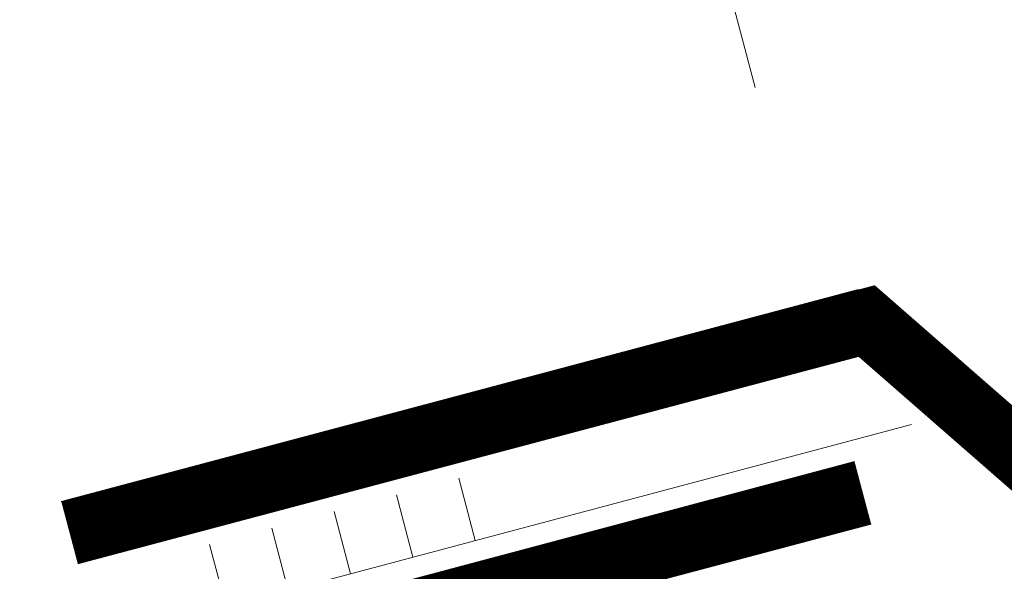
# Model space of a CAD drawing. Units: millimetres. Extents: x 49019 to 174044, y 4293 to 39150.
# Drawn here: x 126153 to 126229, y 9493 to 9536 of the extents above; entities that cross this region are included whole.
import ezdxf
from ezdxf import colors
from ezdxf.entities.mleader import LeaderData, LeaderLine
from ezdxf.math import Vec2, Vec3

# ---------------------------------------------------------------- set-up
doc = ezdxf.new("R2010")
doc.units = ezdxf.units.MM
doc.linetypes.add('штриховая 50', pattern=[1, 0.5, -0.5])
doc.layers.add('TN-АННОТАЦИИ', color=7, linetype='Continuous', lineweight=20, true_color=0x000000)
for name, color, linetype, lineweight in [('TN-ГИДРОИЗОЛЯЦИЯ БИТУМАЯ ВЕРХНЯЯ', 32, 'Continuous', 15), ('TN-КЛЕЙ', 1, 'Continuous', 15), ('TN-РАЗМЕРЫ', 184, 'Continuous', 15)]:
    doc.layers.add(name, color=color, linetype=linetype, lineweight=lineweight)
doc.styles.add('TN-Текст', font='arial.ttf')
doc.styles.add('Размерный', font='arial.ttf')
doc.dimstyles.new('Размер аннотативный', dxfattribs={"dimtxt": 2.5, "dimasz": 2, "dimexe": 2, "dimexo": 1, "dimgap": 1, "dimtad": 1, "dimdec": 0, "dimrnd": 10, "dimdsep": 46, "dimtxsty": 'Размерный', "dimblk": 'ARCHTICK', "dimcen": 2, "dimdle": 2, "dimclrd": 256, "dimclre": 256, "dimclrt": 256, "dimadec": 1, "dimazin": 0, "dimtfac": 1, "dimtdec": 0, "dimtmove": 1, "dimatfit": 0, "dimldrblk": 'NONE', "dimfxl": 1, "dimlwd": -1, "dimlwe": -1, "dimarcsym": 0})

# ---------------------------------------------------------------- blocks, each defined once
blk = doc.blocks.new('_DotSmall')
at = {"color": 0, "linetype": 'ByBlock', "const_width": 0.5}
blk.add_lwpolyline([(-0.0625, 0, 1), (0.0625, 0, 1)], format="xyb", close=True, dxfattribs=at)
blk = doc.blocks.new('_ArchTick')
at = {"color": 0, "linetype": 'ByBlock', "const_width": 0.15}
blk.add_lwpolyline([(-0.5, -0.5), (0.5, 0.5)], dxfattribs=at)
blk = doc.blocks.new('*D278')
at = {"layer": 'Defpoints', "color": 0, "transparency": 16777216}
for p in [(126061.1976495937, 9535.704704483556), (126155.9720476941, 9498.481899606584), (126079.9513391873, 9465.057516068155)]:
    blk.add_point(p, dxfattribs=at)
at = {"layer": 'TN-РАЗМЕРЫ', "lineweight": 15, "transparency": 16777216}
for p, q in [((126148.2749584359, 9527.477672004483), (126136.6541412639, 9571.254554211766)), ((126140.502685893, 9556.756668012815), (126061.1976495937, 9535.704704483556)), ((126072.254249929, 9494.053288466053), (126057.3491049646, 9550.202590682507))]:
    blk.add_line(p, q, dxfattribs=at)
at = {"layer": 'TN-РАЗМЕРЫ', "lineweight": 15, "transparency": 16777216, "xscale": 30, "yscale": 30, "zscale": 30}
for p, rotation in [((126140.502685893, 9556.756668012815), 14.86661373440932), ((126061.1976495937, 9535.704704483556), 194.8666137344093)]:
    blk.add_blockref('_ArchTick', p, dxfattribs=dict(at, rotation=rotation))
at = {"layer": 'TN-РАЗМЕРЫ', "transparency": 16777216, "insert": (126094.3545454646, 9570.700401858649), "char_height": 30, "width": 178.0374901445902, "attachment_point": 5, "rotation": 14.86661373440932, "style": 'Размерный'}
blk.add_mtext('80', dxfattribs=at)
blk = doc.blocks.new('_None')
blk = doc.blocks.new('*D279')
at = {"layer": 'Defpoints', "color": 0, "transparency": 16777216}
for p in [(126009.8062156168, 9576.828621478162), (126025.106511713, 9519.190741970353), (126217.4915393309, 9501.557945809345)]:
    blk.add_point(p, dxfattribs=at)
at = {"layer": 'TN-РАЗМЕРЫ', "lineweight": 15, "transparency": 16777216}
for p, q in [((126209.7944500727, 9530.553718207248), (126181.3057793015, 9637.873639529029)), ((126185.1543239306, 9623.375753330081), (126009.8062156168, 9576.828621478162)), ((126017.4094224548, 9548.186514368255), (126005.9576709877, 9591.32650767711))]:
    blk.add_line(p, q, dxfattribs=at)
at = {"layer": 'TN-РАЗМЕРЫ', "lineweight": 15, "transparency": 16777216, "xscale": 30, "yscale": 30, "zscale": 30}
for p, rotation in [((126185.1543239306, 9623.375753330081), 14.86661373440932), ((126009.8062156168, 9576.828621478162), 194.8666137344093)]:
    blk.add_blockref('_ArchTick', p, dxfattribs=dict(at, rotation=rotation))
at = {"layer": 'TN-РАЗМЕРЫ', "transparency": 16777216, "insert": (126090.9847063865, 9624.571918647667), "char_height": 30, "width": 178.0374901445902, "attachment_point": 5, "rotation": 14.86661373440932, "style": 'Размерный'}
blk.add_mtext('200', dxfattribs=at)
blk = doc.blocks.new('*U309')
at = {"color": 1, "ltscale": 100}
for points in [[(10, 0), (10, 5.000000000000001)], [(15, 0), (15, 5)], [(20, 3.944304526105059e-31), (20, 5)], [(25, 3.944304526105059e-31), (25, 5)], [(30, 0), (30, 5)], [(64.99999999997792, -1.387933039034026e-15), (0, -2.449293598294707e-15)]]:
    blk.add_lwpolyline(points, dxfattribs=at)

msp = doc.modelspace()

# ---------------------------------------------------------------- linework, layer by layer
at = {"layer": 'TN-ГИДРОИЗОЛЯЦИЯ БИТУМАЯ ВЕРХНЯЯ', "ltscale": 10}
for p, q in [((126155.97204769417, 9498.481899606584), (126217.77215908177, 9514.882415438256)), ((126157.25455490383, 9493.649180366123), (126219.05466629143, 9510.049696197795)), ((126078.56287456768, 9464.689045212068), (126217.49153933098, 9501.55794580936)), ((126079.84538198651, 9459.856326027108), (126218.77404674981, 9496.7252266244))]:
    msp.add_line(p, q, dxfattribs=at)
at = {"layer": 'TN-ГИДРОИЗОЛЯЦИЯ БИТУМАЯ ВЕРХНЯЯ', "color": 1, "linetype": 'штриховая 50', "ltscale": 0.63, "const_width": 5}
msp.add_lwpolyline([(126156.6133017585, 9496.06553867687), (126218.4134124363, 9512.466057183025), (126232.7404275383, 9499.961863963246), (126591.1887953912, 9595.038315692065)], dxfattribs=at)
at = {"layer": 'TN-ГИДРОИЗОЛЯЦИЯ БИТУМАЯ ВЕРХНЯЯ', "color": 1, "linetype": 'штриховая 50', "const_width": 5}
msp.add_lwpolyline([(126079.2041282771, 9462.272685619588), (126218.1327930404, 9499.14158621688)], dxfattribs=at)

# ---------------------------------------------------------------- block references
at = {"layer": 'TN-КЛЕЙ', "ltscale": 100, "rotation": 14.89841200724578}
msp.add_blockref('*U309', (126159.0857030106, 9487.725334655319), dxfattribs=at)

# ---------------------------------------------------------------- dimensions: what is measured, and where the dimension line sits
at = {"layer": 'TN-РАЗМЕРЫ'}
for base, p1, p2, text, picture, middle in [((126009.8062156168, 9576.828621478162), (126217.4915393309, 9501.557945809349), (126025.106511713, 9519.190741970357), '200', '*D279', (126097.4803286652, 9600.102203037208)), ((126061.1976495937, 9535.704704483556), (126155.9720476941, 9498.481899606588), (126079.9513391873, 9465.057516068155), '80', '*D278', (126100.8501677433, 9546.23068624819))]:
    dim = msp.add_linear_dim(base=base, p1=p1, p2=p2, angle=194.8666137344093, text=text, dimstyle='Размер аннотативный', override={"dimscale": 100, "dimtxt": 0.3, "dimasz": 0.3, "dimexe": 0.15, "dimexo": 0.3, "dimgap": 0.1, "dimblk1": 'ArchTick', "dimblk2": 'ArchTick', "dimsah": 1, "dimdle": 0, "dimtmove": 0, "dimlwd": 15, "dimlwe": 15}, dxfattribs=at)
    dim.commit()
    dim.dimension.update_dxf_attribs({"geometry": picture, "text_midpoint": middle, "dimtype": 160})

# ---------------------------------------------------------------- leaders
at = {"layer": 'TN-АННОТАЦИИ', "color": 0}
ml = msp.add_multileader_mtext('Standard', dxfattribs=at)
ml.set_content('Ventilation space batten', style='TN-Текст')
ml.set_leader_properties(color=256, linetype='ByLayer', lineweight=-1)
ml.set_arrow_properties(name='DOTSMALL')
ml.build(insert=Vec2(0, 0))
ml.multileader.update_dxf_attribs({"text_left_attachment_type": 6, "text_right_attachment_type": 6, "dogleg_length": 100, "arrow_head_size": 50, "scale": 10})
ctx = ml.context
ctx.base_point, ctx.scale, ctx.char_height, ctx.arrow_head_size, ctx.landing_gap_size, ctx.plane_origin, ctx.plane_x_axis, ctx.plane_y_axis = Vec3(126266.7437403195, 9763.375732799497), 10, 25, 50, 0, Vec3(128793.7407423139, 8012.788479171423), Vec3(1, 2.449293598294706e-16), Vec3(-2.449293598294706e-16, 1)
ctx.left_attachment, ctx.right_attachment = 6, 6
notes = []
notes.append((ctx, [(0, (1, 1, 0), (126258.5644212251, 9763.375732799497), (1, 2.449293598294706e-16), 8.179319094457314, [(1, [(126258.564421225, 9425.801654510324)], 0, [])])]))
ctx.mtext.insert, ctx.mtext.text_direction, ctx.mtext.rotation, ctx.mtext.width, ctx.mtext.line_spacing_style, ctx.mtext.flow_direction = Vec3(126266.7437403195, 9795.316387642608), Vec3(1, 2.449293598294706e-16), 2.449293598294706e-16, 431.8196838461881, 2, 5
ml = msp.add_multileader_mtext('Standard', dxfattribs=at)
ml.set_content('Roof rafter', style='TN-Текст')
ml.set_leader_properties(color=256, linetype='ByLayer', lineweight=-1)
ml.set_arrow_properties(name='DOTSMALL')
ml.build(insert=Vec2(0, 0))
ml.multileader.update_dxf_attribs({"text_left_attachment_type": 6, "text_right_attachment_type": 6, "dogleg_length": 100, "arrow_head_size": 50, "scale": 10})
ctx = ml.context
ctx.base_point, ctx.scale, ctx.char_height, ctx.arrow_head_size, ctx.landing_gap_size, ctx.plane_origin, ctx.plane_x_axis, ctx.plane_y_axis = Vec3(126266.7437403195, 9723.375732799497), 10, 25, 50, 0, Vec3(128793.7407423139, 7852.788479171423), Vec3(1, 2.449293598294706e-16), Vec3(-2.449293598294706e-16, 1)
ctx.left_attachment, ctx.right_attachment = 6, 6
notes.append((ctx, [(0, (1, 1, 0), (126258.5644212251, 9723.375732799497), (1, 2.449293598294706e-16), 8.179319094457314, [(1, [(126258.564421225, 9263.33656567723)], 0, [])])]))
ctx.mtext.insert, ctx.mtext.text_direction, ctx.mtext.rotation, ctx.mtext.width, ctx.mtext.line_spacing_style, ctx.mtext.flow_direction = Vec3(126266.7437403195, 9753.375732799497), Vec3(1, 2.449293598294706e-16), 2.449293598294706e-16, 298.0963222521677, 2, 5
ml = msp.add_multileader_mtext('Standard', dxfattribs=at)
ml.set_content('Ventilation space batten', style='TN-Текст')
ml.set_leader_properties(color=256, linetype='ByLayer', lineweight=-1)
ml.set_arrow_properties(name='DOTSMALL')
ml.build(insert=Vec2(0, 0))
ml.multileader.update_dxf_attribs({"text_left_attachment_type": 6, "text_right_attachment_type": 6, "dogleg_length": 100, "arrow_head_size": 50, "scale": 10})
ctx = ml.context
ctx.base_point, ctx.scale, ctx.char_height, ctx.arrow_head_size, ctx.landing_gap_size, ctx.plane_origin, ctx.plane_x_axis, ctx.plane_y_axis = Vec3(123849.1553677515, 9658.132108869038), 10, 25, 50, 0, Vec3(126376.1523697458, 7907.544855240965), Vec3(1, 2.449293598294706e-16), Vec3(-2.449293598294706e-16, 1)
ctx.left_attachment, ctx.right_attachment = 6, 6
notes.append((ctx, [(0, (1, 1, 0), (123840.976048657, 9658.132108869038), (1, 2.449293598294706e-16), 8.179319094457314, [(1, [(123840.976048657, 9320.558030579865)], 0, [])])]))
ctx.mtext.insert, ctx.mtext.text_direction, ctx.mtext.rotation, ctx.mtext.width, ctx.mtext.line_spacing_style, ctx.mtext.flow_direction = Vec3(123849.1553677515, 9690.072763712149), Vec3(1, 2.449293598294706e-16), 2.449293598294706e-16, 431.8196838461881, 2, 5
ml = msp.add_multileader_mtext('Standard', dxfattribs=at)
ml.set_content('Roof rafter', style='TN-Текст')
ml.set_leader_properties(color=256, linetype='ByLayer', lineweight=-1)
ml.set_arrow_properties(name='DOTSMALL')
ml.build(insert=Vec2(0, 0))
ml.multileader.update_dxf_attribs({"text_left_attachment_type": 6, "text_right_attachment_type": 6, "dogleg_length": 100, "arrow_head_size": 50, "scale": 10})
ctx = ml.context
ctx.base_point, ctx.scale, ctx.char_height, ctx.arrow_head_size, ctx.landing_gap_size, ctx.plane_origin, ctx.plane_x_axis, ctx.plane_y_axis = Vec3(123849.1553677515, 9618.132108869038), 10, 25, 50, 0, Vec3(126376.1523697458, 7747.544855240965), Vec3(1, 2.449293598294706e-16), Vec3(-2.449293598294706e-16, 1)
ctx.left_attachment, ctx.right_attachment = 6, 6
notes.append((ctx, [(0, (1, 1, 0), (123840.976048657, 9618.132108869038), (1, 2.449293598294706e-16), 8.179319094457314, [(1, [(123840.976048657, 9198.727127231847)], 0, [])])]))
ctx.mtext.insert, ctx.mtext.text_direction, ctx.mtext.rotation, ctx.mtext.width, ctx.mtext.line_spacing_style, ctx.mtext.flow_direction = Vec3(123849.1553677515, 9648.132108869038), Vec3(1, 2.449293598294706e-16), 2.449293598294706e-16, 298.0963222521677, 2, 5
for ctx, leaders in notes:
    for number, flags, end, landing, length, lines in leaders:
        leader = LeaderData()
        leader.index, (leader.has_last_leader_line, leader.has_dogleg_vector, leader.attachment_direction) = number, flags
        leader.last_leader_point, leader.dogleg_vector, leader.dogleg_length = Vec3(end), Vec3(landing), length
        for number, points, colour, breaks in lines:
            line = LeaderLine()
            line.index, line.vertices, line.color, line.breaks = number, Vec3.list(points), colors.encode_raw_color(colour), breaks
            leader.lines.append(line)
        ctx.leaders.append(leader)

doc.saveas('drawing.dxf')
